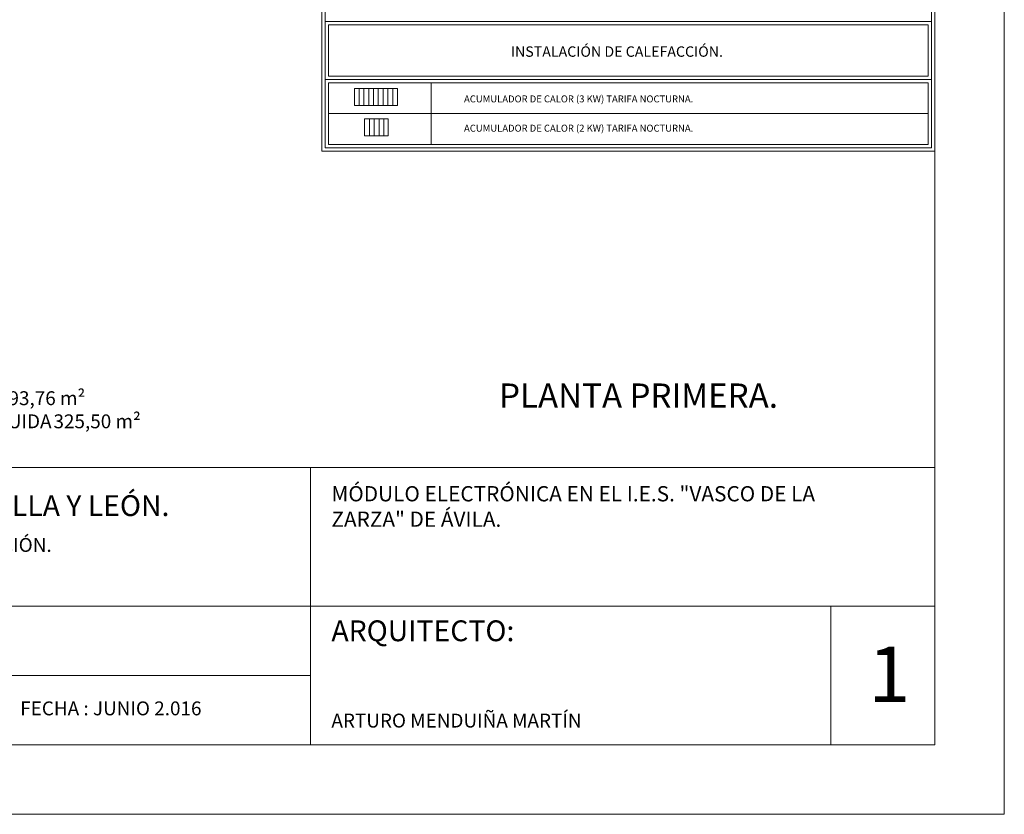
# Model space of a CAD drawing. Units: millimetres. Extents: x 109 to 240, y 187 to 246.
# Drawn here: x 182 to 196, y 193 to 205 of the extents above; entities that cross this region are included whole.
import ezdxf

# ---------------------------------------------------------------- set-up
doc = ezdxf.new("R2010")
doc.units = ezdxf.units.MM
for name, color, linetype, lineweight in [('Cajetin', 7, 'Continuous', 13), ('Electricidad Leyenda', 220, 'Continuous', 13), ('Superficies', 44, 'Continuous', 13)]:
    doc.layers.add(name, color=color, linetype=linetype, lineweight=lineweight)
doc.styles.add('Rotulos 100', font='arialbd.ttf', dxfattribs={"height": 0.25})
doc.styles.add('Superfi 100', font='arialbd.ttf', dxfattribs={"height": 0.2})

msp = doc.modelspace()

# ---------------------------------------------------------------- linework, layer by layer
at = {"layer": 'Cajetin'}
for p, q in [((195.833, 193.39), (195.833, 223.09)), ((194.833, 194.39), (194.833, 222.09)), ((176.833, 198.39), (194.833, 198.39)), ((185.833, 198.39), (185.833, 194.39)), ((194.833, 196.39), (176.833, 196.39)), ((193.333, 194.39), (193.333, 196.39)), ((185.833, 195.39), (176.833, 195.39)), ((194.833, 194.39), (155.833, 194.39)), ((194.833, 194.39), (176.833, 194.39)), ((195.833, 193.39), (153.833, 193.39))]:
    msp.add_line(p, q, dxfattribs=at)
at = {"layer": 'Electricidad Leyenda'}
for p, q in [((185.995, 222.09), (185.995, 202.947)), ((186.044, 222.041), (186.044, 202.996)), ((194.784, 202.996), (194.784, 222.041)), ((194.833, 202.947), (194.833, 222.09)), ((186.044, 204.817), (186.044, 202.996)), ((194.784, 204.817), (186.044, 204.817)), ((194.735, 204.768), (186.093, 204.768)), ((186.093, 204.029), (186.093, 204.768)), ((194.735, 204.768), (194.735, 204.029)), ((194.784, 203.98), (186.044, 203.98)), ((194.735, 204.029), (186.093, 204.029)), ((186.093, 203.931), (186.093, 203.045)), ((194.735, 203.931), (186.093, 203.931)), ((186.464, 203.605), (186.464, 203.851)), ((187.084, 203.851), (186.464, 203.851)), ((186.533, 203.605), (186.533, 203.851)), ((186.602, 203.605), (186.602, 203.851)), ((186.671, 203.605), (186.671, 203.851)), ((186.74, 203.605), (186.74, 203.851)), ((186.809, 203.605), (186.809, 203.851)), ((186.878, 203.605), (186.878, 203.851)), ((186.947, 203.605), (186.947, 203.851)), ((187.016, 203.605), (187.016, 203.851)), ((187.084, 203.605), (187.084, 203.851)), ((187.57, 203.931), (187.57, 203.045)), ((194.735, 203.931), (194.735, 203.045)), ((187.084, 203.605), (186.464, 203.605)), ((194.735, 203.488), (186.093, 203.488)), ((186.952, 203.414), (186.612, 203.414)), ((186.612, 203.168), (186.612, 203.414)), ((186.681, 203.168), (186.681, 203.414)), ((186.75, 203.168), (186.75, 203.414)), ((186.819, 203.168), (186.819, 203.414)), ((186.888, 203.168), (186.888, 203.414)), ((186.952, 203.168), (186.952, 203.414)), ((186.952, 203.168), (186.612, 203.168)), ((194.784, 202.996), (186.044, 202.996)), ((194.735, 203.045), (186.093, 203.045)), ((194.833, 202.947), (185.995, 202.947))]:
    msp.add_line(p, q, dxfattribs=at)

# ---------------------------------------------------------------- texts
at = {"layer": 'Cajetin', "style": 'Rotulos 100'}
for s, height, p in [('JUNTA DE CASTILLA Y LEÓN.', 0.3, (178.398, 197.689)), ('CONSEJERÍA DE EDUCACIÓN.', 0.2, (178.392, 197.172))]:
    msp.add_text(s, height=height, dxfattribs=at).set_placement(p)
at = {"layer": 'Cajetin', "attachment_point": 1, "style": 'Rotulos 100'}
for s, insert, char_height, width in [('PLANTA PRIMERA.', (188.55, 199.599), 0.35, 4.57697), ('MÓDULO ELECTRÓNICA EN EL I.E.S. "VASCO DE LA ZARZA" DE ÁVILA.', (186.133, 198.12), 0.22, 7.93769), ('ARQUITECTO:', (186.133, 196.185), 0.3, 3.02464), ('1', (193.872, 195.808), 0.8, 0.83218), ('FECHA : JUNIO 2.016', (181.647, 195.017), 0.2, 3.89934), ('ARTURO MENDUIÑA MARTÍN', (186.133, 194.841), 0.2, 5.12109)]:
    msp.add_mtext(s, dxfattribs=dict(at, insert=insert, char_height=char_height, width=width))
at = {"layer": 'Electricidad Leyenda', "attachment_point": 1, "line_spacing_factor": 0.963855, "style": 'Rotulos 100'}
for s, insert, char_height, width in [('INSTALACIÓN DE CALEFACCIÓN.', (188.72, 204.457), 0.15, 3.60776), ('ACUMULADOR DE CALOR (3 KW) TARIFA NOCTURNA.', (188.045, 203.75), 0.1, 4.25344), ('ACUMULADOR DE CALOR (2 KW) TARIFA NOCTURNA.', (188.045, 203.328), 0.1, 4.08119)]:
    msp.add_mtext(s, dxfattribs=dict(at, insert=insert, char_height=char_height, width=width))
at = {"layer": 'Superficies', "insert": (179.726, 199.487), "char_height": 0.2, "attachment_point": 1, "style": 'Superfi 100'}
msp.add_mtext_dynamic_manual_height_columns('\\pt3.5674,4.8;SUP. ÚTIL^I293,76 m²\\PSUP. CONSTRUIDA^I325,50 m²', width=5.15332, gutter_width=0.5, heights=[0.724], dxfattribs=at)

doc.saveas('drawing.dxf')
